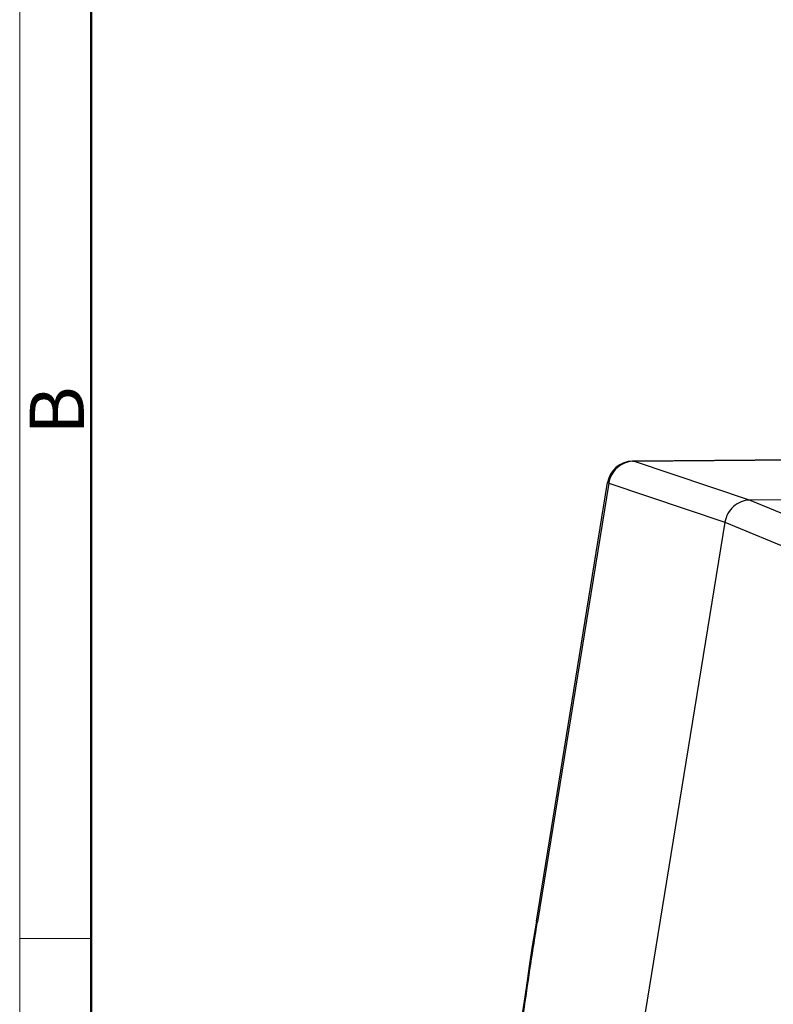
# Model space of a CAD drawing. Units: millimetres. Extents: x 926 to 1520, y 271 to 691.
# Drawn here: x 926 to 1000, y 366 to 463 of the extents above; entities that cross this region are included whole.
import ezdxf

# ---------------------------------------------------------------- set-up
doc = ezdxf.new("R2010")
doc.units = ezdxf.units.MM
doc.header["$LTSCALE"] = 65.395
doc.linetypes.add('CENTER2', pattern=[28.575, 19.05, -3.175, 3.175, -3.175])
doc.layers.get('0').update_dxf_attribs({"linetype": 'CENTER2', "lineweight": 30})
doc.layers.add('Dim', color=3, linetype='CONTINUOUS', lineweight=15)
doc.layers.add('图框', color=7, linetype='CONTINUOUS', lineweight=20)
doc.styles.add('Romans字体', font='romans.shx', dxfattribs={"width": 0.75})

# ---------------------------------------------------------------- blocks, each defined once
blk = doc.blocks.new('A4图框-NEW')
at = {"layer": '图框', "color": 1, "lineweight": 18}
blk.add_line((833.413, 690.535), (833.413, 480.535), dxfattribs=at)
at = {"layer": '图框', "lineweight": 50}
blk.add_line((836.913, 484.018), (836.913, 675.021), dxfattribs=at)
at = {"layer": '图框', "color": 6}
blk.add_line((836.913, 531.714), (833.413, 531.714), dxfattribs=at)
at = {"layer": '图框', "color": 6, "insert": (833.904, 556.375), "char_height": 2.652, "width": 2.55791, "attachment_point": 1, "rotation": 90, "style": 'Romans字体'}
blk.add_mtext('B', dxfattribs=at)

msp = doc.modelspace()

# ---------------------------------------------------------------- linework, layer by layer
at = {"color": 7, "linetype": 'Continuous'}
for p, q in [((985.925, 419.638), (1053.742, 420.213)), ((985.925, 419.638), (986.003, 419.626)), ((1053.819, 420.201), (986.003, 419.626)), ((997.38, 415.818), (986.003, 419.626)), ((976.497, 374.59), (983.479, 417.54)), ((983.588, 417.469), (983.479, 417.54)), ((983.588, 417.469), (976.606, 374.52)), ((983.588, 417.469), (994.965, 413.661)), ((1066.316, 416.402), (997.38, 415.818)), ((1009.839, 410.674), (997.38, 415.818)), ((994.965, 413.661), (985.056, 352.702)), ((994.965, 413.661), (1007.424, 408.517)), ((976.497, 374.59), (976.103, 372.122)), ((976.497, 374.59), (976.606, 374.52)), ((976.103, 372.122), (975.837, 370.397)), ((975.837, 370.397), (975.591, 368.754)), ((975.591, 368.754), (975.364, 367.189)), ((975.364, 367.189), (975.156, 365.698))]:
    msp.add_line(p, q, dxfattribs=at)
for centre, radius, start, end in [((985.947, 417.138), 2.5, 90.48806, 170.77106), ((986.019, 417.35), 2.276, 90.39551, 92.26038), ((986.144, 417.066), 2.587, 170.24366, 171.03188)]:
    msp.add_arc(centre, radius, start, end, dxfattribs=at)
for points, knots in [([(985.929, 419.625), (985.653, 419.614), (985.094, 419.489), (984.371, 419.024), (983.835, 418.34), (983.643, 417.787), (983.594, 417.504)], [0, 0, 0, 0, 0.244737, 0.493529, 0.745969, 1, 1, 1, 1]), ([(997.38, 415.818), (997.096, 415.816), (996.517, 415.701), (995.765, 415.23), (995.209, 414.526), (995.013, 413.954), (994.965, 413.661)], [0, 0, 0, 0, 0.243944, 0.492728, 0.745634, 1, 1, 1, 1]), ([(974.415, 357.909), (974.429, 358.25), (974.478, 358.936), (974.605, 360.315), (974.799, 362.048), (975.062, 364.13), (975.438, 366.907), (975.946, 370.371), (976.382, 373.138), (976.606, 374.52)], [0, 0, 0, 0, 0.06103, 0.123024, 0.247912, 0.373216, 0.49864, 0.749471, 1, 1, 1, 1])]:
    msp.add_open_spline(points, degree=3, knots=knots, dxfattribs=at)

# ---------------------------------------------------------------- block references
at = {"layer": 'Dim', "xscale": 2, "yscale": 2, "zscale": 2}
msp.add_blockref('A4图框-NEW', (-740.919, -690.535), dxfattribs=at)

doc.saveas('drawing.dxf')
